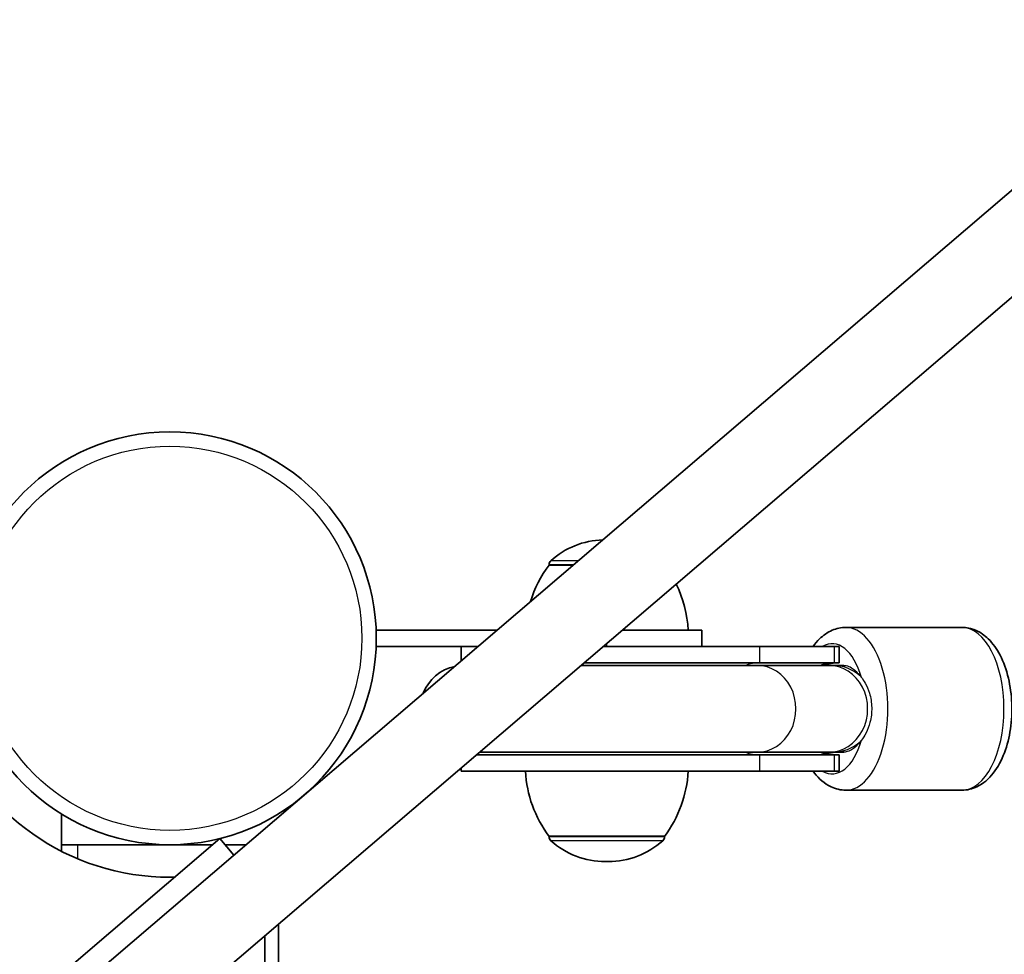
# Model space of a CAD drawing. Units: millimetres. Extents: x -4941 to 5238, y -4039 to 4249.
# Drawn here: x -2126 to -1944, y -1585 to -1413 of the extents above; entities that cross this region are included whole.
import ezdxf

# ---------------------------------------------------------------- set-up
doc = ezdxf.new("R2010")
doc.units = ezdxf.units.MM
doc.layers.add('Widoczne (ISO)', color=7, linetype='Continuous', lineweight=35)
doc.layers.add('Widoczne wąskie (ISO)', color=7, linetype='Continuous', lineweight=25)

msp = doc.modelspace()

# ---------------------------------------------------------------- linework, layer by layer
at = {"layer": 'Widoczne (ISO)'}
for p, q in [((-1905.82, -1412.73), (-2146.93, -1618.77)), ((-1896.08, -1424.13), (-2137.19, -1630.17)), ((-2027.92, -1513.25), (-2027.92, -1513.19)), ((-2023.45, -1513.25), (-2027.92, -1513.25)), ((-1973.19, -1524.75), (-1951.8, -1524.75)), ((-2037.5, -1525.25), (-2059.77, -1525.25)), ((-2059.77, -1528.25), (-2059.77, -1525.25)), ((-2014.41, -1525.25), (-1999.77, -1525.25)), ((-1999.77, -1528.25), (-1999.77, -1525.25)), ((-2059.77, -1528.25), (-2041.01, -1528.25)), ((-2044.13, -1528.25), (-2044.13, -1530.92)), ((-1989.12, -1528.25), (-2017.92, -1528.25)), ((-1989.12, -1528.25), (-1975.35, -1528.25)), ((-1974.43, -1528.25), (-1975.35, -1528.25)), ((-1974.43, -1528.25), (-1974.43, -1531.25)), ((-1989.57, -1531.75), (-2022.01, -1531.75)), ((-1989.12, -1531.25), (-2021.43, -1531.25)), ((-1976.35, -1531.75), (-1989.57, -1531.75)), ((-1989.12, -1531.25), (-1975.35, -1531.25)), ((-1975.68, -1531.75), (-1976.35, -1531.75)), ((-1973.56, -1531.75), (-1975.68, -1531.75)), ((-1974.43, -1531.25), (-1975.35, -1531.25)), ((-2041.32, -1548.25), (-1989.12, -1548.25)), ((-2040.74, -1547.75), (-1989.57, -1547.75)), ((-1976.35, -1547.75), (-1989.57, -1547.75)), ((-1975.35, -1548.25), (-1989.12, -1548.25)), ((-1976.35, -1547.75), (-1975.68, -1547.75)), ((-1975.68, -1547.75), (-1973.56, -1547.75)), ((-1975.35, -1548.25), (-1974.43, -1548.25)), ((-1974.43, -1548.25), (-1974.43, -1551.25)), ((-2044.13, -1550.65), (-2044.13, -1551.25)), ((-2044.13, -1551.25), (-1989.12, -1551.25)), ((-1975.35, -1551.25), (-1989.12, -1551.25)), ((-1975.35, -1551.25), (-1974.43, -1551.25)), ((-1973.19, -1554.75), (-1951.8, -1554.75)), ((-2117.82, -1559.12), (-2117.82, -1566)), ((-2088.61, -1563.67), (-2136.13, -1604.28)), ((-2086.01, -1566.71), (-2088.61, -1563.67)), ((-2027.92, -1563.25), (-2006.62, -1563.25)), ((-2027.92, -1563.25), (-2027.92, -1563.31)), ((-2006.62, -1563.25), (-2006.62, -1563.31)), ((-2117.82, -1564.8), (-2114.82, -1564.8)), ((-2114.82, -1564.8), (-2089.93, -1564.8)), ((-2087.64, -1564.8), (-2083.78, -1564.8)), ((-2017.56, -1567.9), (-2016.98, -1567.9)), ((-2096.96, -1570.8), (-2097.82, -1570.8)), ((-2077.82, -1596.07), (-2077.82, -1579.44)), ((-2080.32, -2303.6), (-2080.32, -1581.58))]:
    msp.add_line(p, q, dxfattribs=at)
msp.add_circle((-2097.82, -1526.75), 38.05, dxfattribs=at)
for centre, radius, start, end in [((-2017.56, -1523.6), 15, 91.7471, 131.9592), ((-2010.3, -1526.43), 22, 143.2109, 162.9878), ((-2026.92, -1513.19), 1, 131.9592, 180), ((-2024.24, -1526.43), 22, 3.062, 26.0546), ((-2043.63, -1539.75), 8, 102.1254, 158.9066), ((-1974.43, -1539.75), 8.5, 90, 109.7499), ((-2097.82, -1526.75), 44.05, 199.9087, 270), ((-1974.43, -1539.75), 8.5, 250.2501, 270), ((-2010.3, -1550.08), 22, 183.062, 216.7891), ((-2024.24, -1550.08), 22, 323.2109, 356.938), ((-2026.92, -1563.31), 1, 180, 228.0408), ((-2017.56, -1552.9), 15, 228.0408, 270), ((-2016.98, -1552.9), 15, 270, 311.9592), ((-2007.62, -1563.31), 1, 311.9592, 0)]:
    msp.add_arc(centre, radius, start, end, dxfattribs=at)
for points, knots in [([(-1973.19, -1524.75), (-1974.06, -1524.75), (-1974.93, -1524.94), (-1976.6, -1525.65), (-1977.38, -1526.21), (-1978.49, -1527.28), (-1978.89, -1527.75), (-1979.25, -1528.25)], [0, 0, 0, 0, 0.2177857, 0.2177857, 0.4632564, 0.4632564, 0.6228171, 0.6228171, 0.6228171, 0.6228171]), ([(-1951.8, -1524.75), (-1950.92, -1524.75), (-1950.06, -1524.94), (-1948.39, -1525.65), (-1947.61, -1526.21), (-1946.07, -1527.7), (-1945.35, -1528.71), (-1944.1, -1531.12), (-1943.59, -1532.56), (-1942.88, -1535.58), (-1942.67, -1537.16), (-1942.55, -1540.34), (-1942.63, -1541.92), (-1943.08, -1545), (-1943.45, -1546.48), (-1944.49, -1549.25), (-1945.16, -1550.53), (-1946.84, -1552.67), (-1947.84, -1553.56), (-1949.9, -1554.52), (-1950.84, -1554.75), (-1951.8, -1554.75)], [6.283185, 6.283185, 6.283185, 6.283185, 6.500971, 6.500971, 6.746442, 6.746442, 7.064174, 7.064174, 7.426072, 7.426072, 7.781028, 7.781028, 8.129973, 8.129973, 8.481364, 8.481364, 8.84197, 8.84197, 9.186947, 9.186947, 9.424778, 9.424778, 9.424778, 9.424778]), ([(-1979.25, -1551.25), (-1979.16, -1551.38), (-1979.06, -1551.5), (-1978.15, -1552.67), (-1977.15, -1553.56), (-1975.09, -1554.52), (-1974.14, -1554.75), (-1973.19, -1554.75)], [2.5187755, 2.5187755, 2.5187755, 2.5187755, 2.5587849, 2.5587849, 2.9037613, 2.9037613, 3.1415927, 3.1415927, 3.1415927, 3.1415927])]:
    msp.add_open_spline(points, degree=3, knots=knots, dxfattribs=at)
at = {"layer": 'Widoczne wąskie (ISO)'}
for p, q in [((-2023.38, -1513.19), (-2027.92, -1513.19)), ((-2027.59, -1512.44), (-2022.51, -1512.44)), ((-2017.27, -1528.25), (-2017.27, -1527.7)), ((-1989.12, -1528.25), (-1989.12, -1531.25)), ((-1975.35, -1528.25), (-1975.35, -1531.25)), ((-1989.12, -1548.25), (-1989.12, -1551.25)), ((-1975.35, -1548.25), (-1975.35, -1551.25)), ((-2027.92, -1563.31), (-2006.62, -1563.31)), ((-2006.95, -1564.06), (-2027.59, -1564.06)), ((-2114.82, -1567.39), (-2114.82, -1564.8))]:
    msp.add_line(p, q, dxfattribs=at)
msp.add_circle((-2097.82, -1526.75), 35.4, dxfattribs=at)
for centre, major_axis, ratio, start_param, end_param in [((-1973.19, -1539.75), (0, -15), 0.517184, 0, 3.141593), ((-1951.8, -1539.75), (0, 15), 0.517184, 3.141593, 6.283185), ((-1975.76, -1539.75), (0, 12), 0.517184, 5.215598, 6.572872), ((-1989.12, -1539.75), (0, 8.5), 0.896875, 0, 0.344701), ((-1989.57, -1539.75), (0, -8), 0.896875, 0, 3.141593), ((-1975.35, -1539.75), (0, 8.5), 0.896875, 0, 0.344701), ((-1976.35, -1539.75), (0, -8), 0.896875, 0, 3.141593), ((-1975.68, -1539.75), (0, 8), 0.979841, 5.562363, 6.283185), ((-1975.76, -1539.75), (0, -12), 0.517184, 5.993498, 7.350772), ((-1975.68, -1539.75), (0, -8), 0.979841, 0, 0.720822), ((-1989.12, -1539.75), (0, -8.5), 0.896875, 5.938484, 6.283185), ((-1975.35, -1539.75), (0, -8.5), 0.896875, 5.938484, 6.283185)]:
    msp.add_ellipse(centre, major_axis=major_axis, ratio=ratio, start_param=start_param, end_param=end_param, dxfattribs=at)
for points, knots in [([(-1973.56, -1531.75), (-1973.27, -1531.75), (-1972.95, -1531.81), (-1972.33, -1532.06), (-1972.03, -1532.25), (-1971.47, -1532.69), (-1971.14, -1533.02), (-1970.78, -1533.42), (-1970.67, -1533.55), (-1970.56, -1533.68), (-1970.53, -1533.71), (-1970.51, -1533.74)], [3.1740727, 3.1740727, 3.1740727, 3.1740727, 3.3426801, 3.3426801, 3.5112876, 3.5112876, 3.6903055, 3.6903055, 3.7528444, 3.7528444, 3.7687659, 3.7687659, 3.7687659, 3.7687659]), ([(-1970.32, -1533.96), (-1970.1, -1534.25), (-1969.86, -1534.6), (-1969.32, -1535.57), (-1969.05, -1536.19), (-1968.6, -1537.7), (-1968.45, -1538.6), (-1968.41, -1540.45), (-1968.52, -1541.38), (-1968.93, -1542.96), (-1969.18, -1543.62), (-1969.75, -1544.74), (-1970.05, -1545.19), (-1970.32, -1545.54)], [0.2602901, 0.2602901, 0.2602901, 0.2602901, 0.3640474, 0.3640474, 0.4991849, 0.4991849, 0.665398, 0.665398, 0.8356788, 0.8356788, 0.973618, 0.973618, 1.1002813, 1.1002813, 1.1002813, 1.1002813]), ([(-1970.51, -1545.76), (-1970.53, -1545.79), (-1970.56, -1545.82), (-1970.67, -1545.95), (-1970.78, -1546.08), (-1971.14, -1546.49), (-1971.47, -1546.82), (-1972.03, -1547.26), (-1972.33, -1547.44), (-1972.95, -1547.69), (-1973.27, -1547.75), (-1973.56, -1547.75)], [0.1889819, 0.1889819, 0.1889819, 0.1889819, 0.2049034, 0.2049034, 0.2674423, 0.2674423, 0.4464603, 0.4464603, 0.6150677, 0.6150677, 0.7836752, 0.7836752, 0.7836752, 0.7836752])]:
    msp.add_open_spline(points, degree=3, knots=knots, dxfattribs=at)
for points in [[(-1970.51, -1533.74), (-1970.45, -1533.81), (-1970.38, -1533.89), (-1970.32, -1533.96)], [(-1970.32, -1545.54), (-1970.38, -1545.62), (-1970.45, -1545.69), (-1970.51, -1545.76)]]:
    msp.add_open_spline(points, degree=3, dxfattribs=at)

doc.saveas('drawing.dxf')
